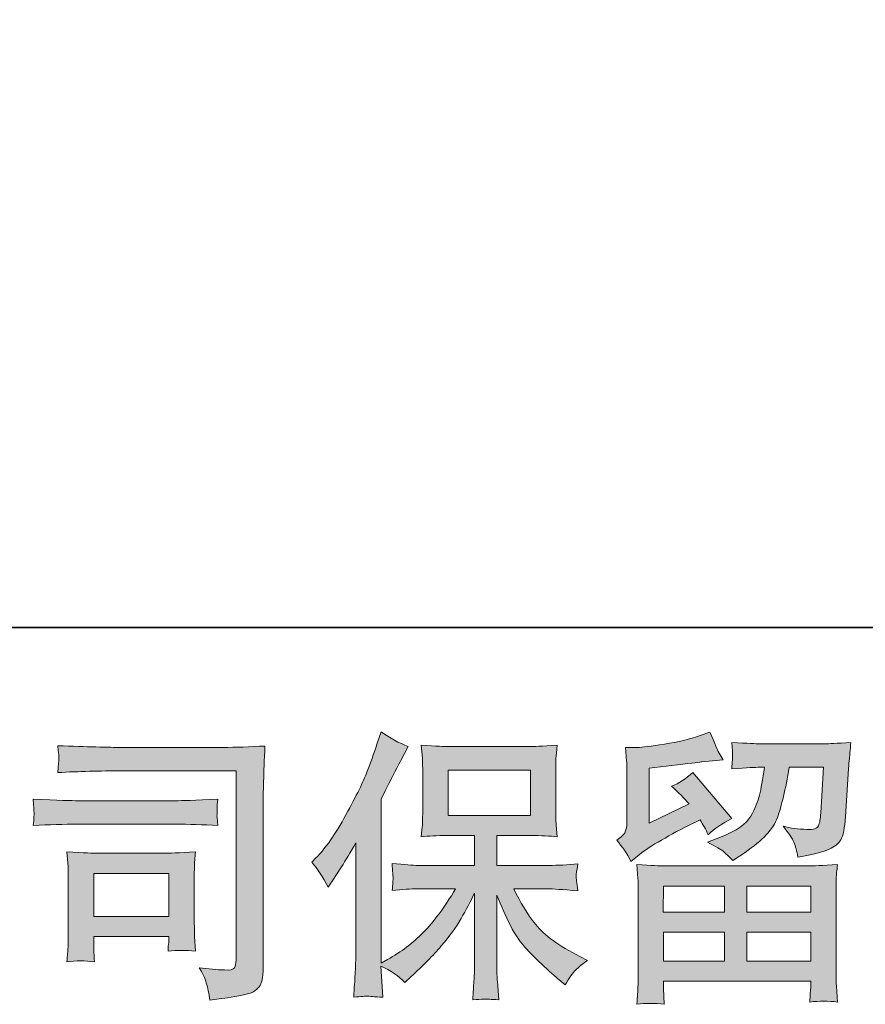
# Model space of a CAD drawing. Units: inches. Extents: x -176 to 502, y -190 to 296.
# Drawn here: x -86 to -39, y -190 to -134 of the extents above; entities that cross this region are included whole.
import ezdxf

# ---------------------------------------------------------------- set-up
doc = ezdxf.new("R2010")
doc.units = ezdxf.units.IN
doc.header["$MEASUREMENT"] = 0
doc.layers.add('图层 1', color=7, linetype='Continuous')

msp = doc.modelspace()

# ---------------------------------------------------------------- hatches: boundary and pattern name
at = {"layer": '图层 1'}
h = msp.add_hatch(color=7, dxfattribs=at)
h.dxf.hatch_style = 2
edge = h.paths.add_edge_path()
edge.add_spline(control_points=[(-69.836, -181.665), (-69.836, -181.665), (-69.597, -181.427), (-69.597, -181.427), (-69.067, -180.897), (-68.511, -180.091), (-67.917, -179.01), (-67.329, -177.929), (-66.937, -177.134), (-66.743, -176.625), (-66.55, -176.116), (-66.362, -175.592), (-66.179, -175.051), (-66.179, -175.051), (-65.951, -174.352), (-65.951, -174.352), (-65.453, -174.712), (-64.944, -174.988), (-64.425, -175.178), (-64.425, -175.178), (-64.838, -175.957), (-64.838, -175.957), (-64.912, -176.085), (-65.283, -176.811), (-65.951, -178.136), (-65.951, -178.136), (-65.951, -187.326), (-65.951, -187.326), (-65.951, -187.326), (-65.591, -187.119), (-65.591, -187.119), (-64.827, -186.695), (-64.162, -186.191), (-63.587, -185.608), (-63.012, -185.026), (-62.411, -184.209), (-61.775, -183.16), (-61.775, -183.16), (-63.911, -183.16), (-63.911, -183.16), (-64.292, -183.16), (-64.758, -183.192), (-65.32, -183.255), (-65.31, -183.065), (-65.299, -182.916), (-65.288, -182.794), (-65.278, -182.678), (-65.273, -182.588), (-65.278, -182.519), (-65.283, -182.45), (-65.304, -182.19), (-65.336, -181.734), (-64.618, -181.808), (-64.144, -181.846), (-63.911, -181.846), (-63.911, -181.846), (-60.715, -181.846), (-60.715, -181.846), (-60.715, -181.846), (-60.715, -180.171), (-60.715, -180.171), (-60.715, -180.171), (-62.241, -180.171), (-62.241, -180.171), (-62.821, -180.171), (-63.306, -180.197), (-63.699, -180.25), (-63.667, -179.959), (-63.646, -179.736), (-63.635, -179.583), (-63.624, -179.429), (-63.619, -179.222), (-63.619, -178.962), (-63.619, -178.962), (-63.619, -176.456), (-63.619, -176.456), (-63.619, -176.148), (-63.624, -175.936), (-63.635, -175.83), (-63.635, -175.83), (-63.699, -175.109), (-63.699, -175.109), (-62.832, -175.162), (-62.347, -175.189), (-62.241, -175.189), (-62.241, -175.189), (-57.572, -175.189), (-57.572, -175.189), (-57.466, -175.189), (-56.968, -175.162), (-56.077, -175.109), (-56.12, -175.427), (-56.146, -175.677), (-56.152, -175.857), (-56.157, -176.032), (-56.157, -176.233), (-56.157, -176.456), (-56.157, -176.456), (-56.157, -178.962), (-56.157, -178.962), (-56.157, -179.296), (-56.152, -179.503), (-56.141, -179.593), (-56.141, -179.593), (-56.077, -180.25), (-56.077, -180.25), (-56.475, -180.197), (-56.978, -180.171), (-57.588, -180.171), (-57.588, -180.171), (-59.464, -180.171), (-59.464, -180.171), (-59.464, -180.171), (-59.464, -181.846), (-59.464, -181.846), (-59.464, -181.846), (-56.554, -181.846), (-56.554, -181.846), (-56.046, -181.846), (-55.5, -181.819), (-54.917, -181.766), (-54.959, -181.989), (-54.991, -182.148), (-55.007, -182.248), (-55.023, -182.349), (-55.028, -182.429), (-55.023, -182.487), (-55.017, -182.54), (-54.98, -182.805), (-54.917, -183.271), (-55.807, -183.197), (-56.353, -183.16), (-56.554, -183.16), (-56.554, -183.16), (-58.51, -183.16), (-58.51, -183.16), (-58.16, -183.902), (-57.752, -184.57), (-57.286, -185.163), (-56.819, -185.757), (-55.993, -186.35), (-54.805, -186.944), (-54.805, -186.944), (-54.376, -187.167), (-54.376, -187.167), (-54.662, -187.357), (-54.885, -187.538), (-55.044, -187.707), (-55.203, -187.877), (-55.399, -188.152), (-55.632, -188.534), (-55.632, -188.534), (-55.855, -188.359), (-55.855, -188.359), (-55.971, -188.274), (-56.242, -188.036), (-56.66, -187.649), (-57.079, -187.262), (-57.455, -186.896), (-57.789, -186.547), (-58.123, -186.197), (-58.425, -185.752), (-58.701, -185.216), (-58.976, -184.681), (-59.231, -184.114), (-59.464, -183.51), (-59.464, -183.51), (-59.464, -187.532), (-59.464, -187.532), (-59.464, -187.84), (-59.453, -188.115), (-59.432, -188.359), (-59.432, -188.359), (-59.353, -189.377), (-59.353, -189.377), (-59.581, -189.366), (-59.755, -189.355), (-59.875, -189.345), (-59.994, -189.334), (-60.307, -189.345), (-60.81, -189.377), (-60.789, -188.963), (-60.768, -188.614), (-60.746, -188.333), (-60.725, -188.052), (-60.715, -187.787), (-60.715, -187.532), (-60.715, -187.532), (-60.715, -183.398), (-60.715, -183.398), (-60.937, -183.865), (-61.186, -184.337), (-61.462, -184.819), (-61.738, -185.301), (-62.109, -185.815), (-62.575, -186.356), (-63.041, -186.896), (-63.603, -187.469), (-64.26, -188.073), (-64.26, -188.073), (-64.626, -188.407), (-64.626, -188.407), (-64.965, -188.046), (-65.408, -187.739), (-65.959, -187.485), (-65.959, -187.485), (-65.848, -189.234), (-65.848, -189.234), (-66.335, -189.202), (-66.624, -189.181), (-66.714, -189.175), (-66.804, -189.17), (-67.059, -189.191), (-67.483, -189.234), (-67.451, -188.714), (-67.424, -188.285), (-67.403, -187.946), (-67.382, -187.607), (-67.371, -187.257), (-67.371, -186.896), (-67.371, -186.896), (-67.371, -180.584), (-67.371, -180.584), (-67.679, -181.135), (-67.944, -181.581), (-68.166, -181.92), (-68.166, -181.92), (-68.659, -182.667), (-68.659, -182.667), (-68.659, -182.667), (-68.914, -183.065), (-68.914, -183.065), (-69.2, -182.503), (-69.507, -182.036), (-69.836, -181.665)], knot_values=[0, 0, 0, 0, 1, 1, 1, 2, 2, 2, 3, 3, 3, 4, 4, 4, 5, 5, 5, 6, 6, 6, 7, 7, 7, 8, 8, 8, 9, 9, 9, 10, 10, 10, 11, 11, 11, 12, 12, 12, 13, 13, 13, 14, 14, 14, 15, 15, 15, 16, 16, 16, 17, 17, 17, 18, 18, 18, 19, 19, 19, 20, 20, 20, 21, 21, 21, 22, 22, 22, 23, 23, 23, 24, 24, 24, 25, 25, 25, 26, 26, 26, 27, 27, 27, 28, 28, 28, 29, 29, 29, 30, 30, 30, 31, 31, 31, 32, 32, 32, 33, 33, 33, 34, 34, 34, 35, 35, 35, 36, 36, 36, 37, 37, 37, 38, 38, 38, 39, 39, 39, 40, 40, 40, 41, 41, 41, 42, 42, 42, 43, 43, 43, 44, 44, 44, 45, 45, 45, 46, 46, 46, 47, 47, 47, 48, 48, 48, 49, 49, 49, 50, 50, 50, 51, 51, 51, 52, 52, 52, 53, 53, 53, 54, 54, 54, 55, 55, 55, 56, 56, 56, 57, 57, 57, 58, 58, 58, 59, 59, 59, 60, 60, 60, 61, 61, 61, 62, 62, 62, 63, 63, 63, 64, 64, 64, 65, 65, 65, 66, 66, 66, 67, 67, 67, 68, 68, 68, 69, 69, 69, 70, 70, 70, 71, 71, 71, 72, 72, 72, 73, 73, 73, 74, 74, 74, 75, 75, 75, 76, 76, 76, 77, 77, 77, 78, 78, 78, 78], degree=3, periodic=0)
h.paths.add_polyline_path([(-62.199, -179.047), (-57.577, -179.047), (-57.577, -176.503), (-62.199, -176.503)])
h = msp.add_hatch(color=7, dxfattribs=at)
h.dxf.hatch_style = 2
h.paths.add_polyline_path([(-50.126, -183.001), (-46.707, -183.001), (-46.707, -184.464), (-50.141, -184.464)])
edge = h.paths.add_edge_path()
edge.add_spline(control_points=[(-51.954, -181.623), (-51.954, -181.623), (-51.588, -181.321), (-51.588, -181.321), (-51.021, -180.855), (-50.041, -180.272), (-48.652, -179.572), (-48.652, -179.572), (-48.08, -179.286), (-48.08, -179.286), (-47.91, -179.551), (-47.757, -179.832), (-47.619, -180.128), (-47.269, -179.779), (-46.829, -179.477), (-46.299, -179.222), (-46.299, -179.222), (-48.477, -176.646), (-48.477, -176.646), (-48.869, -176.986), (-49.267, -177.24), (-49.67, -177.41), (-49.299, -177.749), (-48.97, -178.077), (-48.684, -178.395), (-48.684, -178.395), (-50.926, -179.477), (-50.926, -179.477), (-50.926, -179.477), (-50.926, -176.392), (-50.926, -176.392), (-50.926, -176.392), (-49.336, -176.201), (-49.336, -176.201), (-48.488, -176.106), (-48.032, -176.053), (-47.969, -176.042), (-47.969, -176.042), (-46.792, -175.931), (-46.792, -175.931), (-46.792, -175.931), (-47.062, -175.454), (-47.062, -175.454), (-47.083, -175.433), (-47.237, -175.072), (-47.523, -174.373), (-47.523, -174.373), (-48.064, -174.564), (-48.064, -174.564), (-48.636, -174.765), (-49.304, -174.924), (-50.067, -175.046), (-50.83, -175.168), (-51.334, -175.231), (-51.575, -175.231), (-51.575, -175.231), (-52.256, -175.231), (-52.256, -175.231), (-52.256, -175.231), (-52.193, -175.979), (-52.193, -175.979), (-52.182, -176.085), (-52.177, -176.318), (-52.177, -176.678), (-52.177, -176.678), (-52.177, -179.492), (-52.177, -179.492), (-52.177, -179.662), (-52.208, -179.816), (-52.272, -179.959), (-52.336, -180.102), (-52.495, -180.261), (-52.749, -180.431), (-52.442, -180.78), (-52.177, -181.178), (-51.954, -181.623)], knot_values=[0, 0, 0, 0, 1, 1, 1, 2, 2, 2, 3, 3, 3, 4, 4, 4, 5, 5, 5, 6, 6, 6, 7, 7, 7, 8, 8, 8, 9, 9, 9, 10, 10, 10, 11, 11, 11, 12, 12, 12, 13, 13, 13, 14, 14, 14, 15, 15, 15, 16, 16, 16, 17, 17, 17, 18, 18, 18, 19, 19, 19, 20, 20, 20, 21, 21, 21, 22, 22, 22, 23, 23, 23, 24, 24, 24, 25, 25, 25, 25], degree=3, periodic=0)
edge = h.paths.add_edge_path()
edge.add_spline(control_points=[(-50.088, -189.631), (-50.088, -189.631), (-50.104, -189.186), (-50.104, -189.186), (-50.104, -189.186), (-50.12, -188.725), (-50.12, -188.725), (-50.12, -188.725), (-50.12, -188.343), (-50.12, -188.343), (-50.12, -188.343), (-41.874, -188.343), (-41.874, -188.343), (-41.874, -188.343), (-41.874, -188.693), (-41.874, -188.693), (-41.874, -188.714), (-41.884, -188.81), (-41.9, -188.985), (-41.916, -189.159), (-41.921, -189.334), (-41.921, -189.504), (-41.397, -189.44), (-40.883, -189.44), (-40.374, -189.504), (-40.374, -189.504), (-40.437, -188.614), (-40.437, -188.614), (-40.448, -188.497), (-40.453, -188.205), (-40.453, -187.739), (-40.453, -187.739), (-40.453, -183.308), (-40.453, -183.308), (-40.453, -182.99), (-40.453, -182.741), (-40.448, -182.561), (-40.443, -182.381), (-40.416, -182.126), (-40.374, -181.798), (-41.243, -181.851), (-41.77, -181.877), (-41.951, -181.877), (-41.951, -181.877), (-50.141, -181.877), (-50.141, -181.877), (-50.3, -181.877), (-50.793, -181.851), (-51.62, -181.798), (-51.62, -181.798), (-51.557, -182.577), (-51.557, -182.577), (-51.546, -182.694), (-51.541, -182.943), (-51.541, -183.324), (-51.541, -183.324), (-51.541, -187.707), (-51.541, -187.707), (-51.541, -188.089), (-51.546, -188.396), (-51.557, -188.629), (-51.567, -188.863), (-51.588, -189.196), (-51.62, -189.631), (-51.117, -189.567), (-50.608, -189.567), (-50.088, -189.631)], knot_values=[0, 0, 0, 0, 1, 1, 1, 2, 2, 2, 3, 3, 3, 4, 4, 4, 5, 5, 5, 6, 6, 6, 7, 7, 7, 8, 8, 8, 9, 9, 9, 10, 10, 10, 11, 11, 11, 12, 12, 12, 13, 13, 13, 14, 14, 14, 15, 15, 15, 16, 16, 16, 17, 17, 17, 18, 18, 18, 19, 19, 19, 20, 20, 20, 21, 21, 21, 22, 22, 22, 22], degree=3, periodic=0)
h.paths.add_polyline_path([(-50.12, -185.587), (-46.707, -185.587), (-46.707, -187.22), (-50.12, -187.22)])
h.paths.add_polyline_path([(-45.456, -185.587), (-41.874, -185.587), (-41.874, -187.22), (-45.456, -187.22)])
h.paths.add_polyline_path([(-45.456, -183.001), (-41.874, -183.001), (-41.874, -184.464), (-45.456, -184.464)])
edge = h.paths.add_edge_path()
edge.add_spline(control_points=[(-46.744, -181.088), (-46.591, -181.22), (-46.421, -181.384), (-46.241, -181.575), (-46.241, -181.575), (-45.557, -181.114), (-45.557, -181.114), (-44.582, -180.457), (-43.978, -179.805), (-43.745, -179.164), (-43.511, -178.523), (-43.289, -177.584), (-43.077, -176.344), (-43.077, -176.344), (-41.153, -176.344), (-41.153, -176.344), (-41.153, -176.344), (-41.312, -178.904), (-41.312, -178.904), (-41.333, -179.233), (-41.375, -179.471), (-41.439, -179.625), (-41.503, -179.779), (-41.72, -179.848), (-42.091, -179.826), (-42.568, -179.816), (-43.013, -179.757), (-43.427, -179.651), (-43.109, -180.033), (-42.907, -180.33), (-42.817, -180.547), (-42.727, -180.764), (-42.653, -181.045), (-42.6, -181.384), (-41.731, -181.226), (-41.148, -181.077), (-40.845, -180.939), (-40.543, -180.802), (-40.326, -180.621), (-40.194, -180.404), (-40.061, -180.187), (-39.971, -179.757), (-39.929, -179.111), (-39.929, -179.111), (-39.754, -176.44), (-39.754, -176.44), (-39.754, -176.376), (-39.743, -176.222), (-39.722, -175.973), (-39.701, -175.73), (-39.669, -175.385), (-39.627, -174.95), (-40.443, -175.003), (-40.909, -175.03), (-41.026, -175.03), (-41.026, -175.03), (-44.746, -175.03), (-44.746, -175.03), (-44.895, -175.03), (-45.414, -175.003), (-46.304, -174.95), (-46.262, -175.332), (-46.246, -175.565), (-46.251, -175.655), (-46.257, -175.74), (-46.262, -175.841), (-46.267, -175.947), (-46.273, -176.058), (-46.283, -176.217), (-46.304, -176.424), (-45.446, -176.371), (-44.926, -176.344), (-44.746, -176.344), (-44.746, -176.344), (-44.46, -176.344), (-44.46, -176.344), (-44.566, -177.033), (-44.661, -177.553), (-44.746, -177.902), (-44.831, -178.252), (-44.995, -178.644), (-45.234, -179.079), (-45.472, -179.514), (-46.034, -179.906), (-46.924, -180.256), (-46.924, -180.256), (-47.656, -180.542), (-47.656, -180.542), (-47.2, -180.775), (-46.898, -180.955), (-46.744, -181.088)], knot_values=[0, 0, 0, 0, 1, 1, 1, 2, 2, 2, 3, 3, 3, 4, 4, 4, 5, 5, 5, 6, 6, 6, 7, 7, 7, 8, 8, 8, 9, 9, 9, 10, 10, 10, 11, 11, 11, 12, 12, 12, 13, 13, 13, 14, 14, 14, 15, 15, 15, 16, 16, 16, 17, 17, 17, 18, 18, 18, 19, 19, 19, 20, 20, 20, 21, 21, 21, 22, 22, 22, 23, 23, 23, 24, 24, 24, 25, 25, 25, 26, 26, 26, 27, 27, 27, 28, 28, 28, 29, 29, 29, 30, 30, 30, 30], degree=3, periodic=0)
h = msp.add_hatch(color=7, dxfattribs=at)
h.dxf.hatch_style = 2
edge = h.paths.add_edge_path()
edge.add_spline(control_points=[(-80.499, -176.546), (-80.499, -176.546), (-74.06, -176.546), (-74.06, -176.546), (-74.06, -176.546), (-74.06, -186.88), (-74.06, -186.88), (-74.06, -186.88), (-74.076, -187.151), (-74.076, -187.151), (-74.086, -187.331), (-74.118, -187.474), (-74.166, -187.58), (-74.213, -187.686), (-74.399, -187.728), (-74.728, -187.707), (-75.152, -187.697), (-75.623, -187.654), (-76.143, -187.58), (-75.952, -187.877), (-75.819, -188.163), (-75.74, -188.439), (-75.66, -188.714), (-75.591, -189.032), (-75.538, -189.393), (-74.06, -189.212), (-73.22, -189.043), (-73.026, -188.884), (-72.83, -188.725), (-72.719, -188.598), (-72.687, -188.508), (-72.653, -188.417), (-72.623, -188.285), (-72.597, -188.11), (-72.57, -187.935), (-72.555, -187.824), (-72.555, -187.771), (-72.555, -187.771), (-72.555, -178.644), (-72.555, -178.644), (-72.555, -178.178), (-72.549, -177.68), (-72.533, -177.145), (-72.517, -176.609), (-72.491, -175.947), (-72.459, -175.152), (-73.291, -175.205), (-74.073, -175.231), (-74.807, -175.231), (-74.807, -175.231), (-80.483, -175.231), (-80.483, -175.231), (-81.215, -175.231), (-82.407, -175.2), (-84.061, -175.136), (-84.018, -175.544), (-83.997, -175.798), (-83.997, -175.894), (-84.008, -175.973), (-84.029, -176.222), (-84.061, -176.641), (-82.873, -176.578), (-81.686, -176.546), (-80.499, -176.546)], knot_values=[0, 0, 0, 0, 1, 1, 1, 2, 2, 2, 3, 3, 3, 4, 4, 4, 5, 5, 5, 6, 6, 6, 7, 7, 7, 8, 8, 8, 9, 9, 9, 10, 10, 10, 11, 11, 11, 12, 12, 12, 13, 13, 13, 14, 14, 14, 15, 15, 15, 16, 16, 16, 17, 17, 17, 18, 18, 18, 19, 19, 19, 20, 20, 20, 21, 21, 21, 21], degree=3, periodic=0)
edge = h.paths.add_edge_path()
edge.add_spline(control_points=[(-82.942, -179.535), (-82.942, -179.535), (-77.473, -179.535), (-77.473, -179.535), (-76.731, -179.535), (-75.936, -179.561), (-75.088, -179.614), (-75.088, -179.614), (-75.136, -179.164), (-75.136, -179.164), (-75.146, -179.164), (-75.146, -179.068), (-75.136, -178.878), (-75.136, -178.878), (-75.136, -178.623), (-75.136, -178.623), (-75.136, -178.523), (-75.12, -178.364), (-75.088, -178.141), (-76.37, -178.194), (-77.155, -178.22), (-77.441, -178.22), (-77.441, -178.22), (-82.926, -178.22), (-82.926, -178.22), (-83.234, -178.22), (-84.071, -178.194), (-85.439, -178.141), (-85.417, -178.544), (-85.401, -178.793), (-85.391, -178.894), (-85.391, -178.984), (-85.396, -179.074), (-85.401, -179.164), (-85.407, -179.254), (-85.417, -179.402), (-85.439, -179.614), (-84.559, -179.561), (-83.727, -179.535), (-82.942, -179.535)], knot_values=[0, 0, 0, 0, 1, 1, 1, 2, 2, 2, 3, 3, 3, 4, 4, 4, 5, 5, 5, 6, 6, 6, 7, 7, 7, 8, 8, 8, 9, 9, 9, 10, 10, 10, 11, 11, 11, 12, 12, 12, 13, 13, 13, 13], degree=3, periodic=0)
edge = h.paths.add_edge_path()
edge.add_spline(control_points=[(-82.004, -187.246), (-82.036, -186.865), (-82.052, -186.584), (-82.052, -186.403), (-82.052, -186.403), (-82.052, -185.831), (-82.052, -185.831), (-82.052, -185.831), (-77.833, -185.831), (-77.833, -185.831), (-77.833, -185.831), (-77.833, -186.038), (-77.833, -186.038), (-77.833, -186.059), (-77.844, -186.133), (-77.86, -186.266), (-77.876, -186.398), (-77.881, -186.531), (-77.881, -186.658), (-77.388, -186.594), (-76.879, -186.594), (-76.349, -186.658), (-76.349, -186.658), (-76.397, -185.831), (-76.397, -185.831), (-76.408, -185.672), (-76.413, -185.418), (-76.413, -185.063), (-76.413, -185.063), (-76.413, -182.625), (-76.413, -182.625), (-76.413, -182.354), (-76.413, -182.116), (-76.408, -181.914), (-76.402, -181.708), (-76.381, -181.432), (-76.349, -181.088), (-77.287, -181.141), (-77.862, -181.167), (-78.077, -181.167), (-78.077, -181.167), (-81.845, -181.167), (-81.845, -181.167), (-82.025, -181.167), (-82.595, -181.141), (-83.552, -181.088), (-83.552, -181.088), (-83.488, -181.904), (-83.488, -181.904), (-83.478, -182.031), (-83.472, -182.285), (-83.472, -182.672), (-83.472, -182.672), (-83.472, -185.593), (-83.472, -185.593), (-83.472, -185.942), (-83.478, -186.218), (-83.488, -186.419), (-83.499, -186.621), (-83.52, -186.896), (-83.552, -187.246), (-83.054, -187.183), (-82.54, -187.183), (-82.004, -187.246)], knot_values=[0, 0, 0, 0, 1, 1, 1, 2, 2, 2, 3, 3, 3, 4, 4, 4, 5, 5, 5, 6, 6, 6, 7, 7, 7, 8, 8, 8, 9, 9, 9, 10, 10, 10, 11, 11, 11, 12, 12, 12, 13, 13, 13, 14, 14, 14, 15, 15, 15, 16, 16, 16, 17, 17, 17, 18, 18, 18, 19, 19, 19, 20, 20, 20, 21, 21, 21, 21], degree=3, periodic=0)
h.paths.add_polyline_path([(-82.052, -182.291), (-77.833, -182.291), (-77.833, -184.708), (-82.052, -184.708)])

# ---------------------------------------------------------------- linework, layer by layer
at = {"layer": '图层 1', "color": 7, "lineweight": 35}
msp.add_lwpolyline([(501.863, -168.51), (-175.025, -168.51), (-175.025, 269.93), (501.863, 269.93), (501.863, -168.51)], dxfattribs=at)
at = {"layer": '图层 1', "color": 7, "lineweight": 0}
for points in [[(-62.199, -179.047), (-57.577, -179.047), (-57.577, -176.503), (-62.199, -176.503), (-62.199, -179.047)], [(-82.052, -182.291), (-77.833, -182.291), (-77.833, -184.708), (-82.052, -184.708), (-82.052, -182.291)], [(-50.126, -183.001), (-46.707, -183.001), (-46.707, -184.464), (-50.141, -184.464), (-50.126, -183.001)], [(-45.456, -183.001), (-41.874, -183.001), (-41.874, -184.464), (-45.456, -184.464), (-45.456, -183.001)], [(-50.12, -185.587), (-46.707, -185.587), (-46.707, -187.22), (-50.12, -187.22), (-50.12, -185.587)], [(-45.456, -185.587), (-41.874, -185.587), (-41.874, -187.22), (-45.456, -187.22), (-45.456, -185.587)]]:
    msp.add_lwpolyline(points, dxfattribs=at)
for points, knots in [([(-69.836, -181.665), (-69.836, -181.665), (-69.597, -181.427), (-69.597, -181.427), (-69.067, -180.897), (-68.511, -180.091), (-67.917, -179.01), (-67.329, -177.929), (-66.937, -177.134), (-66.743, -176.625), (-66.55, -176.116), (-66.362, -175.592), (-66.179, -175.051), (-66.179, -175.051), (-65.951, -174.352), (-65.951, -174.352), (-65.453, -174.712), (-64.944, -174.988), (-64.425, -175.178), (-64.425, -175.178), (-64.838, -175.957), (-64.838, -175.957), (-64.912, -176.085), (-65.283, -176.811), (-65.951, -178.136), (-65.951, -178.136), (-65.951, -187.326), (-65.951, -187.326), (-65.951, -187.326), (-65.591, -187.119), (-65.591, -187.119), (-64.827, -186.695), (-64.162, -186.191), (-63.587, -185.608), (-63.012, -185.026), (-62.411, -184.209), (-61.775, -183.16), (-61.775, -183.16), (-63.911, -183.16), (-63.911, -183.16), (-64.292, -183.16), (-64.758, -183.192), (-65.32, -183.255), (-65.31, -183.065), (-65.299, -182.916), (-65.288, -182.794), (-65.278, -182.678), (-65.273, -182.588), (-65.278, -182.519), (-65.283, -182.45), (-65.304, -182.19), (-65.336, -181.734), (-64.618, -181.808), (-64.144, -181.846), (-63.911, -181.846), (-63.911, -181.846), (-60.715, -181.846), (-60.715, -181.846), (-60.715, -181.846), (-60.715, -180.171), (-60.715, -180.171), (-60.715, -180.171), (-62.241, -180.171), (-62.241, -180.171), (-62.821, -180.171), (-63.306, -180.197), (-63.699, -180.25), (-63.667, -179.959), (-63.646, -179.736), (-63.635, -179.583), (-63.624, -179.429), (-63.619, -179.222), (-63.619, -178.962), (-63.619, -178.962), (-63.619, -176.456), (-63.619, -176.456), (-63.619, -176.148), (-63.624, -175.936), (-63.635, -175.83), (-63.635, -175.83), (-63.699, -175.109), (-63.699, -175.109), (-62.832, -175.162), (-62.347, -175.189), (-62.241, -175.189), (-62.241, -175.189), (-57.572, -175.189), (-57.572, -175.189), (-57.466, -175.189), (-56.968, -175.162), (-56.077, -175.109), (-56.12, -175.427), (-56.146, -175.677), (-56.152, -175.857), (-56.157, -176.032), (-56.157, -176.233), (-56.157, -176.456), (-56.157, -176.456), (-56.157, -178.962), (-56.157, -178.962), (-56.157, -179.296), (-56.152, -179.503), (-56.141, -179.593), (-56.141, -179.593), (-56.077, -180.25), (-56.077, -180.25), (-56.475, -180.197), (-56.978, -180.171), (-57.588, -180.171), (-57.588, -180.171), (-59.464, -180.171), (-59.464, -180.171), (-59.464, -180.171), (-59.464, -181.846), (-59.464, -181.846), (-59.464, -181.846), (-56.554, -181.846), (-56.554, -181.846), (-56.046, -181.846), (-55.5, -181.819), (-54.917, -181.766), (-54.959, -181.989), (-54.991, -182.148), (-55.007, -182.248), (-55.023, -182.349), (-55.028, -182.429), (-55.023, -182.487), (-55.017, -182.54), (-54.98, -182.805), (-54.917, -183.271), (-55.807, -183.197), (-56.353, -183.16), (-56.554, -183.16), (-56.554, -183.16), (-58.51, -183.16), (-58.51, -183.16), (-58.16, -183.902), (-57.752, -184.57), (-57.286, -185.163), (-56.819, -185.757), (-55.993, -186.35), (-54.805, -186.944), (-54.805, -186.944), (-54.376, -187.167), (-54.376, -187.167), (-54.662, -187.357), (-54.885, -187.538), (-55.044, -187.707), (-55.203, -187.877), (-55.399, -188.152), (-55.632, -188.534), (-55.632, -188.534), (-55.855, -188.359), (-55.855, -188.359), (-55.971, -188.274), (-56.242, -188.036), (-56.66, -187.649), (-57.079, -187.262), (-57.455, -186.896), (-57.789, -186.547), (-58.123, -186.197), (-58.425, -185.752), (-58.701, -185.216), (-58.976, -184.681), (-59.231, -184.114), (-59.464, -183.51), (-59.464, -183.51), (-59.464, -187.532), (-59.464, -187.532), (-59.464, -187.84), (-59.453, -188.115), (-59.432, -188.359), (-59.432, -188.359), (-59.353, -189.377), (-59.353, -189.377), (-59.581, -189.366), (-59.755, -189.355), (-59.875, -189.345), (-59.994, -189.334), (-60.307, -189.345), (-60.81, -189.377), (-60.789, -188.963), (-60.768, -188.614), (-60.746, -188.333), (-60.725, -188.052), (-60.715, -187.787), (-60.715, -187.532), (-60.715, -187.532), (-60.715, -183.398), (-60.715, -183.398), (-60.937, -183.865), (-61.186, -184.337), (-61.462, -184.819), (-61.738, -185.301), (-62.109, -185.815), (-62.575, -186.356), (-63.041, -186.896), (-63.603, -187.469), (-64.26, -188.073), (-64.26, -188.073), (-64.626, -188.407), (-64.626, -188.407), (-64.965, -188.046), (-65.408, -187.739), (-65.959, -187.485), (-65.959, -187.485), (-65.848, -189.234), (-65.848, -189.234), (-66.335, -189.202), (-66.624, -189.181), (-66.714, -189.175), (-66.804, -189.17), (-67.059, -189.191), (-67.483, -189.234), (-67.451, -188.714), (-67.424, -188.285), (-67.403, -187.946), (-67.382, -187.607), (-67.371, -187.257), (-67.371, -186.896), (-67.371, -186.896), (-67.371, -180.584), (-67.371, -180.584), (-67.679, -181.135), (-67.944, -181.581), (-68.166, -181.92), (-68.166, -181.92), (-68.659, -182.667), (-68.659, -182.667), (-68.659, -182.667), (-68.914, -183.065), (-68.914, -183.065), (-69.2, -182.503), (-69.507, -182.036), (-69.836, -181.665)], [0, 0, 0, 0, 1, 1, 1, 2, 2, 2, 3, 3, 3, 4, 4, 4, 5, 5, 5, 6, 6, 6, 7, 7, 7, 8, 8, 8, 9, 9, 9, 10, 10, 10, 11, 11, 11, 12, 12, 12, 13, 13, 13, 14, 14, 14, 15, 15, 15, 16, 16, 16, 17, 17, 17, 18, 18, 18, 19, 19, 19, 20, 20, 20, 21, 21, 21, 22, 22, 22, 23, 23, 23, 24, 24, 24, 25, 25, 25, 26, 26, 26, 27, 27, 27, 28, 28, 28, 29, 29, 29, 30, 30, 30, 31, 31, 31, 32, 32, 32, 33, 33, 33, 34, 34, 34, 35, 35, 35, 36, 36, 36, 37, 37, 37, 38, 38, 38, 39, 39, 39, 40, 40, 40, 41, 41, 41, 42, 42, 42, 43, 43, 43, 44, 44, 44, 45, 45, 45, 46, 46, 46, 47, 47, 47, 48, 48, 48, 49, 49, 49, 50, 50, 50, 51, 51, 51, 52, 52, 52, 53, 53, 53, 54, 54, 54, 55, 55, 55, 56, 56, 56, 57, 57, 57, 58, 58, 58, 59, 59, 59, 60, 60, 60, 61, 61, 61, 62, 62, 62, 63, 63, 63, 64, 64, 64, 65, 65, 65, 66, 66, 66, 67, 67, 67, 68, 68, 68, 69, 69, 69, 70, 70, 70, 71, 71, 71, 72, 72, 72, 73, 73, 73, 74, 74, 74, 75, 75, 75, 76, 76, 76, 77, 77, 77, 78, 78, 78, 78]), ([(-51.954, -181.623), (-51.954, -181.623), (-51.588, -181.321), (-51.588, -181.321), (-51.021, -180.855), (-50.041, -180.272), (-48.652, -179.572), (-48.652, -179.572), (-48.08, -179.286), (-48.08, -179.286), (-47.91, -179.551), (-47.757, -179.832), (-47.619, -180.128), (-47.269, -179.779), (-46.829, -179.477), (-46.299, -179.222), (-46.299, -179.222), (-48.477, -176.646), (-48.477, -176.646), (-48.869, -176.986), (-49.267, -177.24), (-49.67, -177.41), (-49.299, -177.749), (-48.97, -178.077), (-48.684, -178.395), (-48.684, -178.395), (-50.926, -179.477), (-50.926, -179.477), (-50.926, -179.477), (-50.926, -176.392), (-50.926, -176.392), (-50.926, -176.392), (-49.336, -176.201), (-49.336, -176.201), (-48.488, -176.106), (-48.032, -176.053), (-47.969, -176.042), (-47.969, -176.042), (-46.792, -175.931), (-46.792, -175.931), (-46.792, -175.931), (-47.062, -175.454), (-47.062, -175.454), (-47.083, -175.433), (-47.237, -175.072), (-47.523, -174.373), (-47.523, -174.373), (-48.064, -174.564), (-48.064, -174.564), (-48.636, -174.765), (-49.304, -174.924), (-50.067, -175.046), (-50.83, -175.168), (-51.334, -175.231), (-51.575, -175.231), (-51.575, -175.231), (-52.256, -175.231), (-52.256, -175.231), (-52.256, -175.231), (-52.193, -175.979), (-52.193, -175.979), (-52.182, -176.085), (-52.177, -176.318), (-52.177, -176.678), (-52.177, -176.678), (-52.177, -179.492), (-52.177, -179.492), (-52.177, -179.662), (-52.208, -179.816), (-52.272, -179.959), (-52.336, -180.102), (-52.495, -180.261), (-52.749, -180.431), (-52.442, -180.78), (-52.177, -181.178), (-51.954, -181.623)], [0, 0, 0, 0, 1, 1, 1, 2, 2, 2, 3, 3, 3, 4, 4, 4, 5, 5, 5, 6, 6, 6, 7, 7, 7, 8, 8, 8, 9, 9, 9, 10, 10, 10, 11, 11, 11, 12, 12, 12, 13, 13, 13, 14, 14, 14, 15, 15, 15, 16, 16, 16, 17, 17, 17, 18, 18, 18, 19, 19, 19, 20, 20, 20, 21, 21, 21, 22, 22, 22, 23, 23, 23, 24, 24, 24, 25, 25, 25, 25]), ([(-46.744, -181.088), (-46.591, -181.22), (-46.421, -181.384), (-46.241, -181.575), (-46.241, -181.575), (-45.557, -181.114), (-45.557, -181.114), (-44.582, -180.457), (-43.978, -179.805), (-43.745, -179.164), (-43.511, -178.523), (-43.289, -177.584), (-43.077, -176.344), (-43.077, -176.344), (-41.153, -176.344), (-41.153, -176.344), (-41.153, -176.344), (-41.312, -178.904), (-41.312, -178.904), (-41.333, -179.233), (-41.375, -179.471), (-41.439, -179.625), (-41.503, -179.779), (-41.72, -179.848), (-42.091, -179.826), (-42.568, -179.816), (-43.013, -179.757), (-43.427, -179.651), (-43.109, -180.033), (-42.907, -180.33), (-42.817, -180.547), (-42.727, -180.764), (-42.653, -181.045), (-42.6, -181.384), (-41.731, -181.226), (-41.148, -181.077), (-40.845, -180.939), (-40.543, -180.802), (-40.326, -180.621), (-40.194, -180.404), (-40.061, -180.187), (-39.971, -179.757), (-39.929, -179.111), (-39.929, -179.111), (-39.754, -176.44), (-39.754, -176.44), (-39.754, -176.376), (-39.743, -176.222), (-39.722, -175.973), (-39.701, -175.73), (-39.669, -175.385), (-39.627, -174.95), (-40.443, -175.003), (-40.909, -175.03), (-41.026, -175.03), (-41.026, -175.03), (-44.746, -175.03), (-44.746, -175.03), (-44.895, -175.03), (-45.414, -175.003), (-46.304, -174.95), (-46.262, -175.332), (-46.246, -175.565), (-46.251, -175.655), (-46.257, -175.74), (-46.262, -175.841), (-46.267, -175.947), (-46.273, -176.058), (-46.283, -176.217), (-46.304, -176.424), (-45.446, -176.371), (-44.926, -176.344), (-44.746, -176.344), (-44.746, -176.344), (-44.46, -176.344), (-44.46, -176.344), (-44.566, -177.033), (-44.661, -177.553), (-44.746, -177.902), (-44.831, -178.252), (-44.995, -178.644), (-45.234, -179.079), (-45.472, -179.514), (-46.034, -179.906), (-46.924, -180.256), (-46.924, -180.256), (-47.656, -180.542), (-47.656, -180.542), (-47.2, -180.775), (-46.898, -180.955), (-46.744, -181.088)], [0, 0, 0, 0, 1, 1, 1, 2, 2, 2, 3, 3, 3, 4, 4, 4, 5, 5, 5, 6, 6, 6, 7, 7, 7, 8, 8, 8, 9, 9, 9, 10, 10, 10, 11, 11, 11, 12, 12, 12, 13, 13, 13, 14, 14, 14, 15, 15, 15, 16, 16, 16, 17, 17, 17, 18, 18, 18, 19, 19, 19, 20, 20, 20, 21, 21, 21, 22, 22, 22, 23, 23, 23, 24, 24, 24, 25, 25, 25, 26, 26, 26, 27, 27, 27, 28, 28, 28, 29, 29, 29, 30, 30, 30, 30]), ([(-80.499, -176.546), (-80.499, -176.546), (-74.06, -176.546), (-74.06, -176.546), (-74.06, -176.546), (-74.06, -186.88), (-74.06, -186.88), (-74.06, -186.88), (-74.076, -187.151), (-74.076, -187.151), (-74.086, -187.331), (-74.118, -187.474), (-74.166, -187.58), (-74.213, -187.686), (-74.399, -187.728), (-74.728, -187.707), (-75.152, -187.697), (-75.623, -187.654), (-76.143, -187.58), (-75.952, -187.877), (-75.819, -188.163), (-75.74, -188.439), (-75.66, -188.714), (-75.591, -189.032), (-75.538, -189.393), (-74.06, -189.212), (-73.22, -189.043), (-73.026, -188.884), (-72.83, -188.725), (-72.719, -188.598), (-72.687, -188.508), (-72.653, -188.417), (-72.623, -188.285), (-72.597, -188.11), (-72.57, -187.935), (-72.555, -187.824), (-72.555, -187.771), (-72.555, -187.771), (-72.555, -178.644), (-72.555, -178.644), (-72.555, -178.178), (-72.549, -177.68), (-72.533, -177.145), (-72.517, -176.609), (-72.491, -175.947), (-72.459, -175.152), (-73.291, -175.205), (-74.073, -175.231), (-74.807, -175.231), (-74.807, -175.231), (-80.483, -175.231), (-80.483, -175.231), (-81.215, -175.231), (-82.407, -175.2), (-84.061, -175.136), (-84.018, -175.544), (-83.997, -175.798), (-83.997, -175.894), (-84.008, -175.973), (-84.029, -176.222), (-84.061, -176.641), (-82.873, -176.578), (-81.686, -176.546), (-80.499, -176.546)], [0, 0, 0, 0, 1, 1, 1, 2, 2, 2, 3, 3, 3, 4, 4, 4, 5, 5, 5, 6, 6, 6, 7, 7, 7, 8, 8, 8, 9, 9, 9, 10, 10, 10, 11, 11, 11, 12, 12, 12, 13, 13, 13, 14, 14, 14, 15, 15, 15, 16, 16, 16, 17, 17, 17, 18, 18, 18, 19, 19, 19, 20, 20, 20, 21, 21, 21, 21]), ([(-82.942, -179.535), (-82.942, -179.535), (-77.473, -179.535), (-77.473, -179.535), (-76.731, -179.535), (-75.936, -179.561), (-75.088, -179.614), (-75.088, -179.614), (-75.136, -179.164), (-75.136, -179.164), (-75.146, -179.164), (-75.146, -179.068), (-75.136, -178.878), (-75.136, -178.878), (-75.136, -178.623), (-75.136, -178.623), (-75.136, -178.523), (-75.12, -178.364), (-75.088, -178.141), (-76.37, -178.194), (-77.155, -178.22), (-77.441, -178.22), (-77.441, -178.22), (-82.926, -178.22), (-82.926, -178.22), (-83.234, -178.22), (-84.071, -178.194), (-85.439, -178.141), (-85.417, -178.544), (-85.401, -178.793), (-85.391, -178.894), (-85.391, -178.984), (-85.396, -179.074), (-85.401, -179.164), (-85.407, -179.254), (-85.417, -179.402), (-85.439, -179.614), (-84.559, -179.561), (-83.727, -179.535), (-82.942, -179.535)], [0, 0, 0, 0, 1, 1, 1, 2, 2, 2, 3, 3, 3, 4, 4, 4, 5, 5, 5, 6, 6, 6, 7, 7, 7, 8, 8, 8, 9, 9, 9, 10, 10, 10, 11, 11, 11, 12, 12, 12, 13, 13, 13, 13]), ([(-82.004, -187.246), (-82.036, -186.865), (-82.052, -186.584), (-82.052, -186.403), (-82.052, -186.403), (-82.052, -185.831), (-82.052, -185.831), (-82.052, -185.831), (-77.833, -185.831), (-77.833, -185.831), (-77.833, -185.831), (-77.833, -186.038), (-77.833, -186.038), (-77.833, -186.059), (-77.844, -186.133), (-77.86, -186.266), (-77.876, -186.398), (-77.881, -186.531), (-77.881, -186.658), (-77.388, -186.594), (-76.879, -186.594), (-76.349, -186.658), (-76.349, -186.658), (-76.397, -185.831), (-76.397, -185.831), (-76.408, -185.672), (-76.413, -185.418), (-76.413, -185.063), (-76.413, -185.063), (-76.413, -182.625), (-76.413, -182.625), (-76.413, -182.354), (-76.413, -182.116), (-76.408, -181.914), (-76.402, -181.708), (-76.381, -181.432), (-76.349, -181.088), (-77.287, -181.141), (-77.862, -181.167), (-78.077, -181.167), (-78.077, -181.167), (-81.845, -181.167), (-81.845, -181.167), (-82.025, -181.167), (-82.595, -181.141), (-83.552, -181.088), (-83.552, -181.088), (-83.488, -181.904), (-83.488, -181.904), (-83.478, -182.031), (-83.472, -182.285), (-83.472, -182.672), (-83.472, -182.672), (-83.472, -185.593), (-83.472, -185.593), (-83.472, -185.942), (-83.478, -186.218), (-83.488, -186.419), (-83.499, -186.621), (-83.52, -186.896), (-83.552, -187.246), (-83.054, -187.183), (-82.54, -187.183), (-82.004, -187.246)], [0, 0, 0, 0, 1, 1, 1, 2, 2, 2, 3, 3, 3, 4, 4, 4, 5, 5, 5, 6, 6, 6, 7, 7, 7, 8, 8, 8, 9, 9, 9, 10, 10, 10, 11, 11, 11, 12, 12, 12, 13, 13, 13, 14, 14, 14, 15, 15, 15, 16, 16, 16, 17, 17, 17, 18, 18, 18, 19, 19, 19, 20, 20, 20, 21, 21, 21, 21]), ([(-50.088, -189.631), (-50.088, -189.631), (-50.104, -189.186), (-50.104, -189.186), (-50.104, -189.186), (-50.12, -188.725), (-50.12, -188.725), (-50.12, -188.725), (-50.12, -188.343), (-50.12, -188.343), (-50.12, -188.343), (-41.874, -188.343), (-41.874, -188.343), (-41.874, -188.343), (-41.874, -188.693), (-41.874, -188.693), (-41.874, -188.714), (-41.884, -188.81), (-41.9, -188.985), (-41.916, -189.159), (-41.921, -189.334), (-41.921, -189.504), (-41.397, -189.44), (-40.883, -189.44), (-40.374, -189.504), (-40.374, -189.504), (-40.437, -188.614), (-40.437, -188.614), (-40.448, -188.497), (-40.453, -188.205), (-40.453, -187.739), (-40.453, -187.739), (-40.453, -183.308), (-40.453, -183.308), (-40.453, -182.99), (-40.453, -182.741), (-40.448, -182.561), (-40.443, -182.381), (-40.416, -182.126), (-40.374, -181.798), (-41.243, -181.851), (-41.77, -181.877), (-41.951, -181.877), (-41.951, -181.877), (-50.141, -181.877), (-50.141, -181.877), (-50.3, -181.877), (-50.793, -181.851), (-51.62, -181.798), (-51.62, -181.798), (-51.557, -182.577), (-51.557, -182.577), (-51.546, -182.694), (-51.541, -182.943), (-51.541, -183.324), (-51.541, -183.324), (-51.541, -187.707), (-51.541, -187.707), (-51.541, -188.089), (-51.546, -188.396), (-51.557, -188.629), (-51.567, -188.863), (-51.588, -189.196), (-51.62, -189.631), (-51.117, -189.567), (-50.608, -189.567), (-50.088, -189.631)], [0, 0, 0, 0, 1, 1, 1, 2, 2, 2, 3, 3, 3, 4, 4, 4, 5, 5, 5, 6, 6, 6, 7, 7, 7, 8, 8, 8, 9, 9, 9, 10, 10, 10, 11, 11, 11, 12, 12, 12, 13, 13, 13, 14, 14, 14, 15, 15, 15, 16, 16, 16, 17, 17, 17, 18, 18, 18, 19, 19, 19, 20, 20, 20, 21, 21, 21, 22, 22, 22, 22])]:
    msp.add_open_spline(points, degree=3, knots=knots, dxfattribs=at)

doc.saveas('drawing.dxf')
